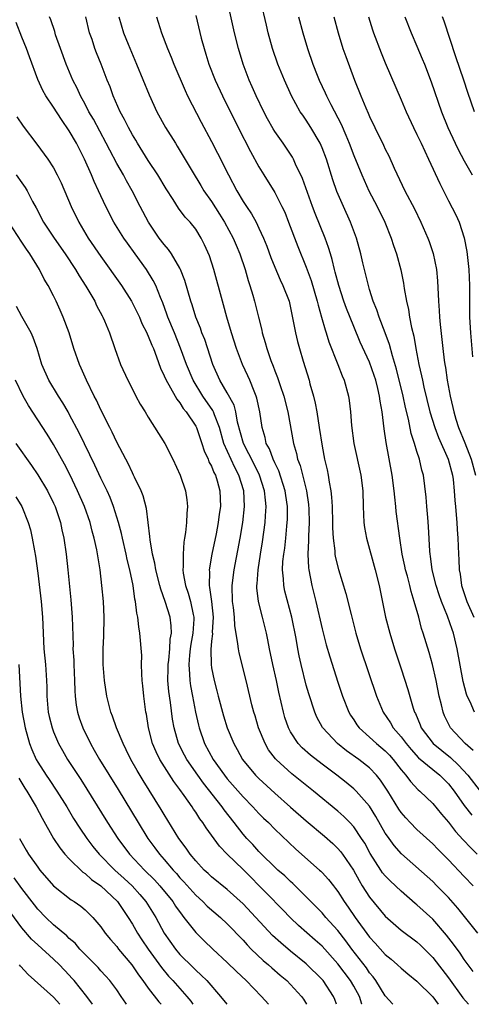
# Model space of a CAD drawing. Units: inches. Extents: x 2628000 to 2631000, y 1455000 to 1458000.
# Drawn here: x 2628975 to 2629032, y 1455000 to 1455125 of the extents above; entities that cross this region are included whole.
import ezdxf

# ---------------------------------------------------------------- set-up
doc = ezdxf.new("R2010")
doc.units = ezdxf.units.IN
doc.header["$MEASUREMENT"] = 0
doc.layers.add('LD26281455_2ft', color=169, linetype='Continuous')

msp = doc.modelspace()

# ---------------------------------------------------------------- linework, layer by layer
at = {"layer": 'LD26281455_2ft'}
for points, elevation in [([(2629032.13, 1455032.13), (2629031.11, 1455033), (2629029.27, 1455035), (2629029.17, 1455035.17), (2629028.51, 1455036.51), (2629028.31, 1455037), (2629028.1, 1455037.9), (2629027.82, 1455039), (2629027.42, 1455041), (2629026.97, 1455043), (2629026.54, 1455044.54), (2629025.79, 1455047), (2629025.59, 1455047.59), (2629025.23, 1455049), (2629024.66, 1455051), (2629024.25, 1455052.25), (2629024.09, 1455053), (2629023.79, 1455054.21), (2629023.57, 1455055), (2629023.48, 1455055.48), (2629023.15, 1455057), (2629022.82, 1455059), (2629022.39, 1455062.39), (2629022.33, 1455063), (2629022.19, 1455064.19), (2629022.13, 1455065), (2629021.88, 1455067), (2629021.1, 1455071.1), (2629020.87, 1455072.87), (2629020.61, 1455075), (2629020.34, 1455076.34), (2629020.27, 1455077), (2629020.06, 1455077.94), (2629019.78, 1455079), (2629019.59, 1455079.59), (2629019, 1455081.27), (2629017.83, 1455083.83), (2629017, 1455085.79), (2629016.08, 1455088.08), (2629015.76, 1455089), (2629015.1, 1455091), (2629014.67, 1455092.67), (2629014.57, 1455093), (2629014.27, 1455094.27), (2629014.05, 1455095), (2629013.82, 1455095.82), (2629013.4, 1455097), (2629012.12, 1455100.12), (2629011.79, 1455101), (2629010.53, 1455104.53), (2629009.65, 1455106.35), (2629009.36, 1455107), (2629009.23, 1455107.23), (2629008.06, 1455109), (2629007, 1455110.51), (2629006.81, 1455110.81), (2629006.09, 1455112.09), (2629005.63, 1455113), (2629004.66, 1455115), (2629004.16, 1455116.16), (2629003.77, 1455117), (2629002.99, 1455119), (2629002.4, 1455121), (2629001.92, 1455123), (2629000.13, 1455131)], 9448), ([(2629032.27, 1455037), (2629031.72, 1455038.28), (2629031.38, 1455039), (2629031.27, 1455039.27), (2629030.87, 1455040.87), (2629030.1, 1455045), (2629029.61, 1455047), (2629029.44, 1455047.44), (2629028.86, 1455049.14), (2629028.1, 1455051), (2629027.82, 1455051.82), (2629027.42, 1455053), (2629026.93, 1455055), (2629026.72, 1455056.72), (2629026.67, 1455057), (2629026.63, 1455057.37), (2629026.48, 1455060.48), (2629026.37, 1455061.63), (2629026.26, 1455063), (2629026.19, 1455064.19), (2629025.84, 1455067), (2629025.63, 1455067.63), (2629025.33, 1455069), (2629025, 1455069.97), (2629024.69, 1455071), (2629024.27, 1455072.27), (2629023.94, 1455074.06), (2629023.56, 1455075.56), (2629023.25, 1455077), (2629022.41, 1455080.41), (2629021.89, 1455082.11), (2629021.53, 1455083.53), (2629021, 1455085), (2629020.24, 1455087), (2629019.93, 1455087.93), (2629019.48, 1455089), (2629019, 1455090.51), (2629018.85, 1455091), (2629018.5, 1455092.5), (2629018.36, 1455093), (2629018.15, 1455093.85), (2629017.88, 1455095), (2629017.34, 1455097), (2629016.6, 1455099), (2629015.69, 1455101), (2629014.88, 1455102.88), (2629014.37, 1455104.37), (2629013.55, 1455107), (2629013, 1455108.44), (2629012.75, 1455109), (2629011.58, 1455111), (2629011, 1455111.91), (2629010.54, 1455112.54), (2629010.23, 1455113), (2629009.14, 1455115), (2629008.22, 1455117), (2629007.39, 1455119), (2629006.71, 1455121), (2629006.17, 1455123), (2629005.94, 1455123.94), (2629005.23, 1455127)], 9446), ([(2629032.14, 1455004.14), (2629031, 1455005.67), (2629030.47, 1455006.47), (2629029.63, 1455007.63), (2629028.76, 1455008.76), (2629027, 1455010.78), (2629025, 1455012.59), (2629024.77, 1455012.77), (2629023, 1455014.31), (2629021.62, 1455015.62), (2629021, 1455016.26), (2629020.66, 1455016.66), (2629020.44, 1455017), (2629019.1, 1455019.1), (2629018.39, 1455020.39), (2629018, 1455021), (2629017, 1455022.47), (2629016.5, 1455023), (2629015.76, 1455023.76), (2629015, 1455024.43), (2629011.89, 1455027), (2629009.18, 1455029.18), (2629007.19, 1455031), (2629007.09, 1455031.09), (2629006.23, 1455032.23), (2629005.78, 1455033), (2629004.96, 1455035), (2629004.51, 1455036.51), (2629004.35, 1455037), (2629004.11, 1455037.89), (2629003.84, 1455039), (2629003.38, 1455041), (2629002.49, 1455044.49), (2629002.4, 1455045), (2629002.35, 1455045.65), (2629001.95, 1455047.95), (2629001.89, 1455049), (2629001.77, 1455050.23), (2629001.67, 1455051), (2629001.62, 1455053), (2629001.86, 1455055), (2629002.61, 1455059), (2629002.96, 1455061), (2629003.17, 1455063), (2629003.08, 1455065), (2629002.47, 1455067), (2629001.95, 1455067.95), (2629000.57, 1455071), (2629000, 1455073), (2628999.36, 1455074.64), (2628999.25, 1455075), (2628999.17, 1455075.17), (2628997.92, 1455077), (2628996.67, 1455079), (2628995.82, 1455081), (2628995.08, 1455083.08), (2628994.3, 1455085), (2628993.46, 1455087), (2628993.35, 1455087.35), (2628992.82, 1455088.82), (2628992.53, 1455089.47), (2628991.94, 1455091), (2628991.63, 1455091.63), (2628990.79, 1455093), (2628989.34, 1455095), (2628988.35, 1455096.35), (2628987.89, 1455097), (2628986.62, 1455099), (2628985.61, 1455101), (2628984.69, 1455103), (2628984.14, 1455104.14), (2628983.79, 1455105), (2628982.92, 1455107), (2628981.91, 1455109), (2628981, 1455110.57), (2628980, 1455112), (2628979, 1455113.58), (2628978.04, 1455115), (2628977.66, 1455115.66), (2628977, 1455117.06), (2628975.94, 1455119.94), (2628975.58, 1455121), (2628975, 1455122.42), (2628974.29, 1455124.29)], 9460), ([(2629032.69, 1455009), (2629030.16, 1455012.16), (2629029, 1455013.5), (2629027.54, 1455015), (2629027, 1455015.54), (2629023.05, 1455019.05), (2629022.11, 1455020.11), (2629021.27, 1455021.27), (2629021, 1455021.68), (2629019.79, 1455023.79), (2629019, 1455025.07), (2629017.29, 1455027), (2629017, 1455027.28), (2629016.06, 1455028.06), (2629014.87, 1455029), (2629013, 1455030.39), (2629011.53, 1455031.53), (2629010.48, 1455032.48), (2629009.98, 1455033), (2629009, 1455034.51), (2629008.74, 1455035), (2629008.3, 1455036.3), (2629008.1, 1455037), (2629007.53, 1455039.53), (2629007.22, 1455041), (2629006.76, 1455043), (2629006.35, 1455045), (2629006.14, 1455046.14), (2629005.97, 1455047), (2629005.47, 1455049), (2629004.93, 1455051), (2629004.74, 1455052.74), (2629004.74, 1455053), (2629004.77, 1455053.23), (2629004.89, 1455055), (2629005.21, 1455057), (2629005.47, 1455058.53), (2629005.81, 1455061), (2629005.84, 1455061.84), (2629005.92, 1455063), (2629005.82, 1455063.82), (2629005.72, 1455065), (2629005.08, 1455067), (2629004.38, 1455068.38), (2629003.03, 1455071), (2629002.29, 1455073.71), (2629002.07, 1455075), (2629001.85, 1455075.85), (2629001, 1455077.41), (2629000.06, 1455079), (2628999.17, 1455081), (2628998.14, 1455084.14), (2628997.79, 1455085), (2628997.59, 1455085.59), (2628997.01, 1455087), (2628996.54, 1455088.54), (2628996.38, 1455089), (2628995.64, 1455091.64), (2628995.09, 1455093), (2628995, 1455093.17), (2628993.92, 1455095), (2628993.56, 1455095.56), (2628993, 1455096.19), (2628992.39, 1455097), (2628991.01, 1455099.01), (2628989.97, 1455101), (2628988.96, 1455103), (2628988.25, 1455104.25), (2628987.84, 1455105), (2628987, 1455106.44), (2628986.11, 1455108.11), (2628985.67, 1455109), (2628984.04, 1455112.04), (2628983.49, 1455113), (2628983, 1455113.95), (2628982.42, 1455115), (2628981.99, 1455115.99), (2628981.46, 1455117), (2628980.6, 1455119), (2628979.87, 1455121), (2628979.27, 1455122.73), (2628979.15, 1455123.14), (2628978.64, 1455124.64), (2628978.48, 1455125)], 9458), ([(2629032.1, 1455015), (2629031, 1455016.2), (2629029, 1455018.3), (2629027.63, 1455019.63), (2629027, 1455020.3), (2629025, 1455022.13), (2629024.14, 1455023), (2629023.59, 1455023.59), (2629023, 1455024.29), (2629022.71, 1455024.71), (2629021.32, 1455027), (2629021, 1455027.5), (2629020.39, 1455028.39), (2629019.89, 1455029), (2629019, 1455029.92), (2629017.63, 1455031), (2629016.09, 1455032.09), (2629014.93, 1455033), (2629013.08, 1455035), (2629013.05, 1455035.05), (2629012.35, 1455036.35), (2629012.07, 1455037), (2629011.31, 1455039.31), (2629011, 1455040.39), (2629010.35, 1455043), (2629010.1, 1455044.1), (2629009.92, 1455045), (2629009.7, 1455046.3), (2629009.16, 1455049), (2629008.29, 1455052.29), (2629008.14, 1455053), (2629008.12, 1455053.88), (2629008, 1455055), (2629008.04, 1455056.04), (2629008.15, 1455057), (2629008.27, 1455057.73), (2629008.41, 1455059), (2629008.54, 1455060.54), (2629008.59, 1455061), (2629008.61, 1455061.39), (2629008.6, 1455063), (2629008.4, 1455064.4), (2629008.33, 1455065), (2629007.52, 1455067.52), (2629007, 1455068.56), (2629006.8, 1455069), (2629006.32, 1455070.32), (2629005.93, 1455071), (2629005.77, 1455071.77), (2629005.39, 1455073), (2629005.12, 1455075), (2629004.74, 1455076.74), (2629004.66, 1455077), (2629004.39, 1455077.61), (2629003.83, 1455079), (2629003.58, 1455079.58), (2629002.91, 1455081), (2629002.16, 1455083), (2629001.53, 1455085), (2629000.95, 1455087), (2629000.53, 1455088.53), (2629000.38, 1455089), (2628999.28, 1455093), (2628998.73, 1455094.73), (2628998.13, 1455096.13), (2628997.69, 1455097), (2628997, 1455098.12), (2628996.3, 1455099), (2628995.66, 1455099.66), (2628994.8, 1455100.8), (2628994.13, 1455101.88), (2628993.24, 1455103.24), (2628992.19, 1455105), (2628991, 1455106.83), (2628989.65, 1455109), (2628989.41, 1455109.41), (2628989, 1455110.07), (2628988.48, 1455111), (2628988, 1455112), (2628987.43, 1455113), (2628986.55, 1455115), (2628986.15, 1455116.15), (2628985.81, 1455117), (2628985.04, 1455119), (2628984.44, 1455120.44), (2628984.23, 1455121), (2628983.88, 1455122.12), (2628983.57, 1455123), (2628983.09, 1455125)], 9456), ([(2628987.27, 1455125), (2628987.85, 1455123), (2628988.44, 1455121.56), (2628989.52, 1455119), (2628991.12, 1455115.12), (2628992.08, 1455113), (2628993.17, 1455111), (2628994.42, 1455109), (2628994.65, 1455108.65), (2628996.53, 1455105.47), (2628997.65, 1455103.65), (2628998.03, 1455103), (2628999, 1455101.64), (2629000.03, 1455100.03), (2629000.65, 1455099), (2629001.73, 1455097), (2629002.1, 1455096.1), (2629002.57, 1455095), (2629003.26, 1455093), (2629003.64, 1455091.64), (2629003.86, 1455091), (2629004.23, 1455089.77), (2629004.44, 1455089), (2629004.95, 1455087), (2629005.36, 1455085.36), (2629005.43, 1455085), (2629005.8, 1455083.8), (2629006, 1455083), (2629006.51, 1455081.49), (2629006.79, 1455080.79), (2629007, 1455080.21), (2629007.35, 1455079.35), (2629007.67, 1455078.33), (2629008.14, 1455077), (2629008.65, 1455075), (2629009.36, 1455071), (2629009.74, 1455069.74), (2629009.88, 1455069), (2629010.21, 1455068.21), (2629011.01, 1455065), (2629011.26, 1455063.26), (2629011.3, 1455062.7), (2629011.34, 1455061), (2629011.27, 1455059.27), (2629011.28, 1455058.72), (2629011.19, 1455057), (2629011.27, 1455055.27), (2629011.31, 1455055), (2629011.7, 1455053), (2629012.21, 1455051), (2629013, 1455047.52), (2629013.52, 1455045.52), (2629013.97, 1455043.97), (2629015, 1455040.79), (2629015.6, 1455039), (2629016.38, 1455037), (2629016.61, 1455036.61), (2629017, 1455036.02), (2629017.4, 1455035.4), (2629017.69, 1455035), (2629019, 1455033.82), (2629019.89, 1455033), (2629021, 1455032.07), (2629021.52, 1455031.52), (2629021.99, 1455031), (2629023, 1455029.7), (2629023.61, 1455029), (2629024.19, 1455028.19), (2629025.16, 1455027.16), (2629025.35, 1455027), (2629027, 1455025.4), (2629028.09, 1455024.09), (2629029, 1455023.05), (2629029.89, 1455021.89), (2629030.84, 1455020.84), (2629031.81, 1455019.81), (2629032.63, 1455019)], 9454), ([(2628992.03, 1455125), (2628992.66, 1455123), (2628993.42, 1455121), (2628993.9, 1455119.9), (2628994.25, 1455119), (2628995.67, 1455115.67), (2628995.98, 1455115), (2628997.69, 1455111.69), (2628999, 1455109.23), (2628999.75, 1455107.75), (2629001.13, 1455105), (2629002.19, 1455103), (2629003, 1455101.63), (2629003.41, 1455101), (2629004.05, 1455100.05), (2629004.64, 1455099), (2629005, 1455098.27), (2629005.57, 1455097), (2629005.99, 1455095.99), (2629006.52, 1455094.52), (2629007, 1455093.31), (2629007.7, 1455091.7), (2629008.04, 1455091), (2629008.81, 1455089), (2629009, 1455088.18), (2629009.31, 1455086.69), (2629009.62, 1455085), (2629009.89, 1455083.89), (2629010.13, 1455083), (2629010.6, 1455081.4), (2629011.34, 1455079), (2629011.45, 1455078.55), (2629011.9, 1455077), (2629012.12, 1455076.12), (2629012.32, 1455075), (2629012.64, 1455073), (2629013, 1455070.64), (2629013.31, 1455069), (2629013.64, 1455067.64), (2629013.76, 1455067), (2629013.88, 1455066.12), (2629014.11, 1455065), (2629014.2, 1455064.2), (2629014.27, 1455063), (2629014.33, 1455061), (2629014.33, 1455060.33), (2629014.4, 1455059), (2629014.6, 1455057.4), (2629014.62, 1455057), (2629014.67, 1455056.67), (2629015.06, 1455055.06), (2629016.01, 1455052.01), (2629016.66, 1455049.34), (2629017.27, 1455047), (2629017.87, 1455045), (2629019.89, 1455039), (2629020.71, 1455037), (2629021.64, 1455035.64), (2629021.99, 1455035), (2629023, 1455033.85), (2629023.63, 1455033), (2629024.25, 1455032.25), (2629025.22, 1455031.22), (2629027, 1455029.73), (2629027.91, 1455029), (2629029, 1455027.9), (2629029.71, 1455027), (2629031, 1455025.17), (2629031.93, 1455023.93)], 9452), ([(2628997, 1455125.16), (2628997.71, 1455122.29), (2628998.05, 1455121), (2628998.29, 1455120.29), (2628998.68, 1455119), (2628999.46, 1455117), (2629000.4, 1455115), (2629002.39, 1455111), (2629003.94, 1455107.94), (2629005, 1455106.01), (2629005.61, 1455105), (2629007, 1455102.76), (2629007.91, 1455101), (2629008.26, 1455100.26), (2629008.76, 1455099), (2629009.93, 1455095.93), (2629011, 1455093.33), (2629011.63, 1455091.63), (2629012.39, 1455089), (2629012.5, 1455088.5), (2629012.94, 1455087), (2629013.38, 1455085.38), (2629013.53, 1455085), (2629013.86, 1455083.86), (2629014.99, 1455081.01), (2629015.54, 1455079.54), (2629015.8, 1455079), (2629016.34, 1455077), (2629016.43, 1455076.43), (2629016.58, 1455075), (2629016.71, 1455073.29), (2629017.02, 1455071), (2629017.9, 1455067), (2629018.14, 1455065), (2629018.21, 1455063), (2629018.3, 1455061), (2629018.38, 1455060.38), (2629018.62, 1455059), (2629019.73, 1455055), (2629020.2, 1455053), (2629021.04, 1455049), (2629021.55, 1455047), (2629022.16, 1455045), (2629023, 1455042.46), (2629023.84, 1455039.84), (2629024.53, 1455037.47), (2629024.69, 1455037), (2629024.8, 1455036.8), (2629025.39, 1455035.39), (2629025.55, 1455035), (2629027.05, 1455033), (2629029.24, 1455031.24), (2629030.28, 1455030.28), (2629031.44, 1455029), (2629033, 1455026.97)], 9450), ([(2629009.99, 1455125), (2629010.55, 1455123), (2629011.14, 1455121), (2629011.83, 1455119), (2629012.39, 1455117.61), (2629012.64, 1455117), (2629013.39, 1455115.39), (2629013.55, 1455115), (2629014.09, 1455113.91), (2629015.4, 1455111.4), (2629015.98, 1455110.02), (2629016.43, 1455109), (2629017, 1455107.47), (2629018.01, 1455105), (2629018.31, 1455104.31), (2629018.92, 1455103), (2629019.95, 1455101), (2629020.93, 1455099), (2629021.75, 1455097), (2629022.05, 1455096.05), (2629022.43, 1455095), (2629022.97, 1455092.97), (2629023.3, 1455091.3), (2629023.39, 1455090.61), (2629023.68, 1455089), (2629023.94, 1455087.94), (2629024.08, 1455087), (2629024.31, 1455085.69), (2629024.59, 1455084.59), (2629024.85, 1455083), (2629025.25, 1455081), (2629025.58, 1455079.58), (2629025.69, 1455079), (2629025.89, 1455078.11), (2629026.65, 1455075), (2629027.27, 1455073), (2629027.74, 1455071.74), (2629028.96, 1455069), (2629029.49, 1455067), (2629029.58, 1455066.42), (2629029.73, 1455065), (2629029.79, 1455063.79), (2629029.88, 1455063), (2629029.95, 1455061.95), (2629030.06, 1455061), (2629030.1, 1455060.1), (2629030.19, 1455059), (2629030.25, 1455057), (2629030.3, 1455056.3), (2629030.35, 1455055), (2629030.46, 1455054.46), (2629030.66, 1455053), (2629031.33, 1455051), (2629032.22, 1455049)], 9444), ([(2629014.5, 1455125), (2629015.03, 1455123), (2629015.64, 1455121), (2629015.99, 1455119.99), (2629017.09, 1455117), (2629017.89, 1455115), (2629018.52, 1455113.48), (2629018.82, 1455112.82), (2629019, 1455112.4), (2629019.66, 1455111), (2629020.77, 1455108.77), (2629021, 1455108.27), (2629021.43, 1455107.43), (2629022.14, 1455105.86), (2629023.49, 1455103), (2629024.68, 1455100.68), (2629025.51, 1455099), (2629026.39, 1455097), (2629026.55, 1455096.55), (2629027.06, 1455095.06), (2629027.48, 1455093), (2629027.6, 1455091.6), (2629027.72, 1455089), (2629027.82, 1455087.82), (2629027.86, 1455087), (2629027.95, 1455086.05), (2629028.17, 1455084.17), (2629028.28, 1455083), (2629028.44, 1455081.56), (2629028.53, 1455081), (2629028.61, 1455080.61), (2629028.83, 1455079), (2629029.2, 1455077), (2629029.56, 1455075.56), (2629029.66, 1455075), (2629029.94, 1455074.06), (2629030.28, 1455073), (2629031.06, 1455071.06), (2629031.86, 1455069), (2629032.4, 1455067)], 9442), ([(2629018.87, 1455125), (2629019.37, 1455123.37), (2629019.5, 1455123), (2629020.47, 1455120.47), (2629021, 1455119.19), (2629021.64, 1455117.64), (2629023, 1455114.51), (2629023.63, 1455113), (2629024.55, 1455111), (2629025, 1455110.11), (2629025.52, 1455109), (2629025.98, 1455107.98), (2629026.48, 1455107), (2629027.89, 1455103.89), (2629029, 1455101.73), (2629029.94, 1455099.94), (2629030.36, 1455099), (2629031, 1455097.01), (2629031.31, 1455095.31), (2629031.56, 1455093), (2629031.65, 1455091), (2629031.64, 1455089), (2629031.67, 1455087.67), (2629031.67, 1455087), (2629031.79, 1455085), (2629032.05, 1455081.95)], 9440), ([(2629023.45, 1455125), (2629024.25, 1455123), (2629025, 1455121.31), (2629025.68, 1455119.68), (2629025.94, 1455119), (2629026.79, 1455116.79), (2629028.11, 1455113), (2629028.9, 1455111), (2629029.83, 1455109), (2629030.22, 1455108.22), (2629031, 1455106.76), (2629031.99, 1455105)], 9438), ([(2629032.28, 1455113), (2629031.44, 1455115.44), (2629030.94, 1455117), (2629029.94, 1455119.94), (2629028.44, 1455124.44), (2629028.25, 1455125)], 9436), ([(2628974.35, 1455112.35), (2628975.15, 1455111.15), (2628976.9, 1455108.9), (2628978.29, 1455107), (2628979, 1455105.91), (2628979.48, 1455105), (2628979.97, 1455103.98), (2628981.22, 1455101), (2628982.19, 1455099), (2628983.4, 1455097), (2628985, 1455094.68), (2628987.59, 1455091), (2628988.87, 1455089), (2628989, 1455088.77), (2628989.59, 1455087.59), (2628989.87, 1455087), (2628990.19, 1455086.19), (2628990.82, 1455085), (2628990.86, 1455084.86), (2628991, 1455084.59), (2628991.43, 1455083.43), (2628991.64, 1455083), (2628992.03, 1455081.97), (2628992.53, 1455080.53), (2628993, 1455079.58), (2628993.24, 1455079), (2628993.6, 1455078.4), (2628994.6, 1455076.6), (2628995, 1455076.13), (2628995.43, 1455075.43), (2628995.8, 1455075), (2628997, 1455073.2), (2628997.1, 1455073), (2628997.79, 1455071), (2628998.08, 1455070.08), (2628998.57, 1455069), (2628998.68, 1455068.68), (2628999, 1455068.12), (2628999.31, 1455067.31), (2628999.49, 1455067), (2628999.72, 1455066.28), (2629000.07, 1455065), (2629000.12, 1455063), (2628999.97, 1455062.03), (2628999.83, 1455061), (2628999.57, 1455059.57), (2628999.05, 1455057), (2628998.71, 1455055), (2628998.73, 1455054.73), (2628998.69, 1455053), (2628998.75, 1455052.75), (2628998.98, 1455051), (2628999.19, 1455049), (2628999.1, 1455047.1), (2628999.11, 1455046.89), (2628999, 1455045.99), (2628998.9, 1455044.9), (2628998.94, 1455043), (2628999, 1455042.59), (2628999.32, 1455041), (2628999.69, 1455039.69), (2628999.84, 1455039), (2629000.51, 1455036.51), (2629001, 1455035), (2629001.82, 1455033), (2629002.26, 1455032.26), (2629002.93, 1455031), (2629004.58, 1455029), (2629005, 1455028.58), (2629007, 1455026.73), (2629009, 1455024.96), (2629011, 1455023.22), (2629013.28, 1455021.28), (2629014.34, 1455020.34), (2629015, 1455019.72), (2629015.34, 1455019.34), (2629015.59, 1455019), (2629016.97, 1455016.97), (2629017.67, 1455015.67), (2629018.08, 1455015), (2629019, 1455013.56), (2629021, 1455011.14), (2629023, 1455009.4), (2629025, 1455007.9), (2629025.47, 1455007.47), (2629027, 1455005.94), (2629029, 1455003.35), (2629030.83, 1455000.83), (2629031.54, 1455000)], 9462), ([(2628974.27, 1455105), (2628975, 1455103.98), (2628975.42, 1455103.42), (2628975.66, 1455103), (2628976.36, 1455101.64), (2628976.81, 1455100.81), (2628977.75, 1455099), (2628979.07, 1455097), (2628980.47, 1455095), (2628981.8, 1455093), (2628982.24, 1455092.24), (2628983.11, 1455090.89), (2628984.23, 1455089), (2628984.46, 1455088.46), (2628985.16, 1455087.16), (2628985.26, 1455087), (2628985.46, 1455086.54), (2628986.08, 1455085), (2628986.74, 1455083), (2628987.48, 1455081), (2628988.4, 1455079), (2628989.28, 1455077.28), (2628989.44, 1455077), (2628989.98, 1455075.98), (2628990.61, 1455075), (2628991, 1455074.34), (2628993.1, 1455071), (2628994.12, 1455069), (2628995.04, 1455067), (2628995.71, 1455065), (2628995.87, 1455063.87), (2628995.95, 1455063), (2628995.86, 1455062.14), (2628995.83, 1455061), (2628995.71, 1455059.71), (2628995.59, 1455059), (2628995.49, 1455058.51), (2628995.39, 1455057), (2628995.43, 1455055.43), (2628995.38, 1455055), (2628995.43, 1455054.57), (2628995.71, 1455053), (2628996.04, 1455052.04), (2628996.32, 1455051), (2628996.66, 1455049.34), (2628996.75, 1455049), (2628996.75, 1455048.75), (2628996.65, 1455047), (2628996.4, 1455045.6), (2628996.31, 1455045), (2628996.21, 1455044.21), (2628996.11, 1455043), (2628996.22, 1455041.78), (2628996.24, 1455041), (2628996.33, 1455040.33), (2628996.61, 1455039), (2628996.99, 1455036.99), (2628997.34, 1455035.34), (2628997.42, 1455035), (2628998.12, 1455033), (2628999.22, 1455031), (2629000.65, 1455029), (2629001, 1455028.56), (2629003, 1455026.26), (2629004.24, 1455025), (2629005, 1455024.17), (2629005.58, 1455023.58), (2629006.2, 1455023), (2629007, 1455022.18), (2629009.66, 1455019.66), (2629012.68, 1455017), (2629012.85, 1455016.85), (2629013, 1455016.69), (2629013.8, 1455015.8), (2629014.42, 1455015), (2629014.68, 1455014.68), (2629015, 1455014.26), (2629015.79, 1455013), (2629016.3, 1455012.3), (2629017.18, 1455011), (2629019, 1455008.5), (2629019.73, 1455007.73), (2629021, 1455006.32), (2629021.73, 1455005.73), (2629022.56, 1455005), (2629023, 1455004.58), (2629023.85, 1455003.85), (2629025, 1455002.95), (2629027, 1455000.94), (2629027.69, 1455000)], 9464), ([(2629021.94, 1455000), (2629021, 1455001.09), (2629019.78, 1455003), (2629019.46, 1455003.46), (2629019, 1455003.99), (2629018.6, 1455004.6), (2629016.76, 1455007), (2629016.02, 1455008.02), (2629015, 1455009.34), (2629013.48, 1455011), (2629013, 1455011.56), (2629011.56, 1455013), (2629011, 1455013.59), (2629009.3, 1455015.3), (2629009, 1455015.55), (2629008.26, 1455016.26), (2629007.4, 1455017), (2629007, 1455017.37), (2629005.33, 1455019), (2629005, 1455019.34), (2629004.22, 1455020.22), (2629003.48, 1455021), (2629003, 1455021.55), (2629001.88, 1455023), (2629000.6, 1455024.6), (2629000.34, 1455025), (2628997.99, 1455027.99), (2628997.25, 1455029), (2628995.86, 1455031), (2628995.56, 1455031.56), (2628994.83, 1455033), (2628994.26, 1455035), (2628994.08, 1455036.08), (2628993.81, 1455038.19), (2628993.59, 1455039.59), (2628993.48, 1455041), (2628993.51, 1455042.49), (2628993.5, 1455043), (2628993.58, 1455043.58), (2628993.72, 1455045), (2628993.78, 1455046.22), (2628993.93, 1455047), (2628993.91, 1455047.91), (2628993.75, 1455049), (2628993.12, 1455051), (2628992.57, 1455052.57), (2628992.47, 1455053), (2628991.96, 1455055), (2628991.83, 1455055.83), (2628991.53, 1455057), (2628991.22, 1455058.78), (2628991.2, 1455059.2), (2628990.76, 1455062.76), (2628990.36, 1455064.36), (2628990.09, 1455065), (2628989.25, 1455066.75), (2628989.14, 1455067), (2628989, 1455067.26), (2628988.45, 1455068.45), (2628988.15, 1455069), (2628987, 1455071.17), (2628986.44, 1455072.44), (2628986.14, 1455073), (2628985, 1455075.26), (2628984.46, 1455076.46), (2628984.16, 1455077), (2628983.16, 1455079), (2628982.51, 1455080.51), (2628982.27, 1455081), (2628981.59, 1455083), (2628980.96, 1455085), (2628980.22, 1455087), (2628979.86, 1455087.86), (2628979.34, 1455089), (2628979, 1455089.68), (2628978.31, 1455091), (2628977.8, 1455091.8), (2628977.21, 1455093), (2628976, 1455095), (2628975.58, 1455095.58), (2628975, 1455096.5), (2628973.34, 1455099)], 9466), ([(2629018.02, 1455000), (2629018.02, 1455000.01), (2629017.71, 1455001), (2629017, 1455002.29), (2629016.59, 1455003), (2629015, 1455005.13), (2629013, 1455007.36), (2629012.14, 1455008.14), (2629009.99, 1455009.99), (2629009, 1455010.93), (2629007.99, 1455011.99), (2629006.01, 1455014.01), (2629003, 1455017.07), (2629000.97, 1455019), (2629000, 1455020), (2628998.32, 1455022.32), (2628997.9, 1455023), (2628997.5, 1455023.5), (2628997, 1455024.32), (2628996.72, 1455024.72), (2628996.55, 1455025), (2628995.55, 1455026.45), (2628995, 1455027.21), (2628994.22, 1455028.22), (2628992.46, 1455031), (2628991.98, 1455031.98), (2628991.54, 1455033), (2628991.03, 1455035), (2628990.75, 1455036.75), (2628990.69, 1455037), (2628990.42, 1455039), (2628990.31, 1455040.31), (2628990.23, 1455041), (2628990.16, 1455041.84), (2628990.15, 1455043), (2628990.16, 1455044.16), (2628989.94, 1455047), (2628989.78, 1455047.78), (2628989.67, 1455049), (2628989.53, 1455049.53), (2628989.38, 1455051), (2628989.3, 1455051.3), (2628989.07, 1455053), (2628988.65, 1455055), (2628988.32, 1455056.32), (2628988.19, 1455057), (2628987.73, 1455059), (2628987.61, 1455059.61), (2628987.23, 1455061), (2628986.59, 1455063), (2628986.15, 1455064.15), (2628985.77, 1455065), (2628985, 1455066.6), (2628984.24, 1455068.24), (2628982.28, 1455072.28), (2628981, 1455074.72), (2628980.84, 1455075), (2628980.16, 1455076.16), (2628979.61, 1455077), (2628978.39, 1455079), (2628977.52, 1455081), (2628976.92, 1455083), (2628976.42, 1455084.42), (2628976.15, 1455085), (2628975, 1455087.07), (2628974.33, 1455088.33)], 9468), ([(2629014.8, 1455000), (2629014.61, 1455000.61), (2629014.45, 1455001), (2629013.14, 1455003), (2629013, 1455003.16), (2629011, 1455005.14), (2629009, 1455006.74), (2629007.77, 1455007.77), (2629006.73, 1455008.73), (2629003, 1455012.73), (2629001, 1455014.54), (2628999, 1455016.13), (2628998.56, 1455016.56), (2628998.08, 1455017), (2628997, 1455018.15), (2628996.29, 1455019), (2628995.78, 1455019.78), (2628994.86, 1455021), (2628993, 1455024.03), (2628992.64, 1455024.64), (2628990.34, 1455028.34), (2628989.59, 1455029.59), (2628988.8, 1455031), (2628988.21, 1455032.21), (2628987.8, 1455033), (2628986.97, 1455035), (2628986.48, 1455036.48), (2628986.26, 1455037), (2628985.74, 1455039), (2628985.44, 1455041), (2628985.3, 1455043), (2628985.29, 1455043.29), (2628985.3, 1455045), (2628985.38, 1455046.62), (2628985.41, 1455049), (2628985.32, 1455051), (2628985.13, 1455053), (2628984.89, 1455055), (2628984.47, 1455057.53), (2628984.14, 1455059), (2628983.89, 1455059.89), (2628983.62, 1455061), (2628982.93, 1455063), (2628982.05, 1455065), (2628981.05, 1455067.05), (2628980.37, 1455068.37), (2628979, 1455070.86), (2628978.18, 1455072.18), (2628975.82, 1455075.82), (2628975.17, 1455077), (2628974.19, 1455079)], 9470), ([(2628974.25, 1455071), (2628976.22, 1455068.22), (2628977.02, 1455067.02), (2628978.23, 1455065), (2628979, 1455063.46), (2628979.21, 1455063), (2628979.87, 1455061), (2628980.06, 1455060.06), (2628980.29, 1455059), (2628980.58, 1455057), (2628980.8, 1455055), (2628981.2, 1455051.2), (2628981.38, 1455049), (2628981.47, 1455045.47), (2628981.46, 1455045), (2628981.56, 1455043.56), (2628981.57, 1455043), (2628981.66, 1455041), (2628981.68, 1455039.68), (2628981.73, 1455039), (2628981.87, 1455037.87), (2628982.03, 1455037), (2628982.26, 1455036.26), (2628982.71, 1455035), (2628983.67, 1455033), (2628984.16, 1455032.16), (2628984.82, 1455031), (2628987.18, 1455027.18), (2628989.71, 1455023), (2628990.94, 1455021), (2628991.82, 1455019.82), (2628992.4, 1455019), (2628993, 1455018.33), (2628994.13, 1455017), (2628994.56, 1455016.56), (2628995, 1455016.03), (2628995.5, 1455015.5), (2628997, 1455013.8), (2628997.88, 1455013), (2628998.44, 1455012.44), (2629000.14, 1455011), (2629001, 1455010.19), (2629003, 1455008.1), (2629003.51, 1455007.51), (2629004.03, 1455007), (2629005.55, 1455005.55), (2629006.21, 1455005), (2629006.62, 1455004.62), (2629007.69, 1455003.69), (2629008.52, 1455003), (2629009, 1455002.52), (2629010.39, 1455001), (2629010.65, 1455000.65), (2629011.03, 1455000)], 9472), ([(2628974.23, 1455064.23), (2628974.99, 1455063), (2628975.79, 1455061), (2628976.07, 1455060.07), (2628976.31, 1455059), (2628976.58, 1455057.42), (2628976.72, 1455056.72), (2628977, 1455054.6), (2628977.43, 1455051), (2628977.6, 1455049), (2628977.77, 1455045), (2628977.98, 1455043), (2628978.12, 1455041), (2628978.14, 1455040.14), (2628978.15, 1455039), (2628978.33, 1455037), (2628978.45, 1455036.45), (2628978.81, 1455035), (2628979, 1455034.51), (2628979.63, 1455033), (2628980.12, 1455032.12), (2628980.77, 1455031), (2628982.45, 1455028.45), (2628985.85, 1455023), (2628987.13, 1455021), (2628988.62, 1455019), (2628990.51, 1455017), (2628991.77, 1455015.77), (2628992.47, 1455015), (2628994.09, 1455013), (2628994.44, 1455012.44), (2628995.27, 1455011.27), (2628995.51, 1455011), (2628997, 1455009.08), (2628998.05, 1455008.05), (2628999.16, 1455007), (2629001, 1455005.31), (2629002.15, 1455004.15), (2629003.37, 1455003), (2629005.31, 1455001), (2629006.22, 1455000)], 9474), ([(2628974.59, 1455043), (2628974.82, 1455039), (2628975.03, 1455037), (2628975.42, 1455035), (2628975.98, 1455033), (2628976.26, 1455032.26), (2628976.8, 1455031), (2628977, 1455030.65), (2628978.07, 1455029), (2628978.46, 1455028.46), (2628979.44, 1455027), (2628980.67, 1455025), (2628981.54, 1455023.54), (2628982.31, 1455022.31), (2628983.22, 1455021), (2628983.98, 1455019.98), (2628984.78, 1455019), (2628986.77, 1455017), (2628987.94, 1455015.94), (2628988.96, 1455015), (2628989.92, 1455013.92), (2628990.7, 1455013), (2628991.93, 1455011), (2628993.01, 1455009), (2628994.42, 1455007), (2628995, 1455006.3), (2628996.67, 1455004.67), (2628997, 1455004.32), (2628997.71, 1455003.71), (2628998.39, 1455003), (2629000.13, 1455001), (2629000.92, 1455000)], 9476), ([(2628974.62, 1455028.62), (2628975.37, 1455027.37), (2628975.61, 1455027), (2628976.82, 1455025), (2628977.56, 1455023.56), (2628979, 1455021), (2628979.8, 1455019.8), (2628980.45, 1455019), (2628981, 1455018.4), (2628982.72, 1455016.72), (2628983, 1455016.54), (2628983.81, 1455015.81), (2628985, 1455015), (2628987.11, 1455013), (2628987.86, 1455011.86), (2628988.46, 1455011), (2628989, 1455010.15), (2628989.65, 1455009), (2628990.18, 1455008.18), (2628990.99, 1455006.99), (2628992.67, 1455004.67), (2628993.57, 1455003.57), (2628994.09, 1455003), (2628995.87, 1455001), (2628996.38, 1455000.38), (2628996.65, 1455000)], 9478), ([(2628974.71, 1455021), (2628975.53, 1455019.53), (2628975.84, 1455019), (2628977, 1455017.34), (2628977.26, 1455017), (2628979, 1455015.01), (2628981.24, 1455013.24), (2628981.63, 1455013), (2628982.44, 1455012.44), (2628983, 1455011.95), (2628983.97, 1455011), (2628985, 1455009.79), (2628985.55, 1455009), (2628986.21, 1455008.21), (2628987, 1455007.33), (2628987.24, 1455007), (2628988.91, 1455005), (2628989, 1455004.89), (2628989.75, 1455003.75), (2628990.32, 1455003), (2628991, 1455002.04), (2628992.31, 1455000.31), (2628992.61, 1455000)], 9480), ([(2628988.23, 1455000), (2628988.14, 1455000.14), (2628987.58, 1455001), (2628987, 1455001.84), (2628986.13, 1455003), (2628985.6, 1455003.6), (2628985, 1455004.25), (2628984.65, 1455004.65), (2628982.35, 1455007), (2628981.72, 1455007.72), (2628981, 1455008.35), (2628980.67, 1455008.67), (2628979, 1455010.08), (2628978.03, 1455011), (2628977, 1455012.06), (2628976.58, 1455012.58), (2628975, 1455014.64), (2628974.02, 1455016.02)], 9482), ([(2628983.93, 1455000), (2628983.2, 1455001), (2628981.6, 1455003), (2628981.33, 1455003.33), (2628981, 1455003.68), (2628979.74, 1455005), (2628979, 1455005.71), (2628977, 1455007.52), (2628976.23, 1455008.23), (2628975, 1455009.68), (2628973.6, 1455011.6)], 9484), ([(2628979.8, 1455000), (2628979, 1455000.91), (2628975.77, 1455003.77), (2628974.83, 1455004.83), (2628974.7, 1455005)], 9486)]:
    msp.add_lwpolyline(points, dxfattribs=dict(at, elevation=elevation))

doc.saveas('drawing.dxf')
